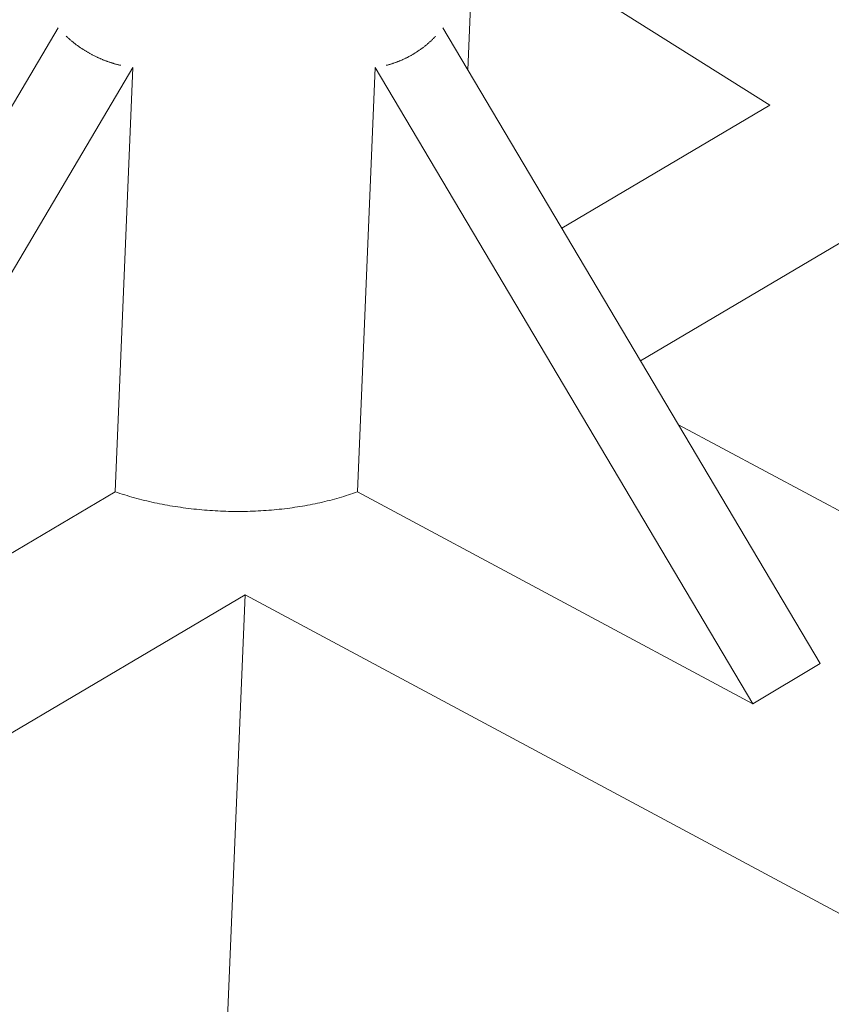
# Model space of a CAD drawing. Units: inches. Extents: x 2.6 to 91.3, y 3.4 to 11.9.
# Drawn here: x 9.3 to 9.4, y 10.1 to 10.2 of the extents above; entities that cross this region are included whole.
import ezdxf

# ---------------------------------------------------------------- set-up
doc = ezdxf.new("R2010")
doc.units = ezdxf.units.IN
doc.header["$MEASUREMENT"] = 0
doc.layers.get('0').update_dxf_attribs({"linetype": 'CONTINUOUS'})
doc.layers.add('DETAIL', color=1, linetype='CONTINUOUS')

# ---------------------------------------------------------------- blocks, each defined once
blk = doc.blocks.new('A$Ca5d770df')
at = {"color": 0, "linetype": 'Continuous', "lineweight": 0, "extrusion": (-1.38778e-16, 0.816497, 0.57735)}
for p, q in [((17.9078, 6.0886), (16.2773, 5.1247)), ((16.0752, 5.465), (16.0839, 5.671)), ((16.0827, 5.6411), (16.4285, 5.4238)), ((15.5962, 5.5142), (15.1566, 4.7709)), ((16.046, 5.5142), (16.4874, 4.7709)), ((15.6834, 5.4675), (15.2436, 4.7241)), ((15.663, 4.9717), (15.6834, 5.4675)), ((15.9462, 4.9717), (15.9669, 5.4675)), ((15.9669, 5.4675), (16.4084, 4.7241)), ((16.4285, 5.4238), (16.1851, 5.28)), ((18.1043, 4.0964), (16.3216, 5.05)), ((15.2436, 4.7241), (15.663, 4.9717)), ((16.4084, 4.7241), (15.9462, 4.9717)), ((15.815, 4.8514), (14.1163, 3.8471)), ((15.7908, 4.2688), (15.815, 4.8514)), ((17.6875, 3.8471), (15.815, 4.8514)), ((16.4084, 4.7241), (16.4874, 4.7709))]:
    blk.add_line(p, q, dxfattribs=at)
at = {"color": 0, "linetype": 'Continuous', "lineweight": 0}
for points in [[(15.6694, 5.4702), (15.6687, 5.4703), (15.6679, 5.4705), (15.6671, 5.4707), (15.6664, 5.4709), (15.6656, 5.4711), (15.6649, 5.4713), (15.6641, 5.4715), (15.6634, 5.4717), (15.6626, 5.4719), (15.6619, 5.4721), (15.6611, 5.4724), (15.6604, 5.4726), (15.6596, 5.4728), (15.6589, 5.4731), (15.6581, 5.4733), (15.6574, 5.4735), (15.6567, 5.4738), (15.6559, 5.474), (15.6552, 5.4743), (15.6545, 5.4745), (15.6537, 5.4748), (15.653, 5.475), (15.6523, 5.4753), (15.6516, 5.4756), (15.6508, 5.4759), (15.6501, 5.4761), (15.6494, 5.4764), (15.6487, 5.4767), (15.648, 5.477), (15.6473, 5.4773), (15.6466, 5.4776), (15.6459, 5.4779), (15.6452, 5.4782), (15.6445, 5.4785), (15.6438, 5.4788), (15.6431, 5.4791), (15.6424, 5.4794), (15.6417, 5.4798), (15.641, 5.4801), (15.6403, 5.4804), (15.6396, 5.4807), (15.6389, 5.4811), (15.6382, 5.4814), (15.6375, 5.4818), (15.6369, 5.4821), (15.6362, 5.4825), (15.6355, 5.4828), (15.6348, 5.4832), (15.6342, 5.4835), (15.6335, 5.4839), (15.6328, 5.4843), (15.6322, 5.4847), (15.6315, 5.485), (15.6309, 5.4854), (15.6302, 5.4858), (15.6295, 5.4862), (15.6289, 5.4866), (15.6282, 5.487), (15.6276, 5.4874), (15.627, 5.4878), (15.6263, 5.4882), (15.6257, 5.4886), (15.625, 5.489), (15.6244, 5.4894), (15.6238, 5.4899), (15.6231, 5.4903), (15.6225, 5.4907), (15.6219, 5.4911), (15.6212, 5.4916), (15.6206, 5.492), (15.62, 5.4925), (15.6194, 5.4929), (15.6188, 5.4934), (15.6182, 5.4938), (15.6175, 5.4943), (15.6169, 5.4947), (15.6163, 5.4952), (15.6157, 5.4957), (15.6151, 5.4961), (15.6145, 5.4966), (15.6139, 5.4971), (15.6133, 5.4976), (15.6128, 5.4981), (15.6122, 5.4985), (15.6116, 5.499), (15.611, 5.4995), (15.6104, 5.5), (15.6098, 5.5005), (15.6093, 5.501), (15.6087, 5.5016), (15.6081, 5.5021), (15.6075, 5.5026), (15.607, 5.5031), (15.6064, 5.5036), (15.6058, 5.5042)], [(15.9799, 5.4702), (15.9806, 5.4703), (15.9813, 5.4705), (15.982, 5.4707), (15.9827, 5.4709), (15.9834, 5.4711), (15.9841, 5.4713), (15.9847, 5.4715), (15.9854, 5.4717), (15.9861, 5.4719), (15.9868, 5.4721), (15.9875, 5.4724), (15.9882, 5.4726), (15.9889, 5.4728), (15.9895, 5.4731), (15.9902, 5.4733), (15.9909, 5.4735), (15.9916, 5.4738), (15.9922, 5.474), (15.9929, 5.4743), (15.9936, 5.4745), (15.9943, 5.4748), (15.9949, 5.475), (15.9956, 5.4753), (15.9962, 5.4756), (15.9969, 5.4759), (15.9976, 5.4761), (15.9982, 5.4764), (15.9989, 5.4767), (15.9995, 5.477), (16.0002, 5.4773), (16.0008, 5.4776), (16.0014, 5.4779), (16.0021, 5.4782), (16.0027, 5.4785), (16.0034, 5.4788), (16.004, 5.4791), (16.0046, 5.4794), (16.0053, 5.4798), (16.0059, 5.4801), (16.0065, 5.4804), (16.0072, 5.4807), (16.0078, 5.4811), (16.0084, 5.4814), (16.009, 5.4818), (16.0096, 5.4821), (16.0102, 5.4825), (16.0109, 5.4828), (16.0115, 5.4832), (16.0121, 5.4835), (16.0127, 5.4839), (16.0133, 5.4843), (16.0139, 5.4847), (16.0145, 5.485), (16.0151, 5.4854), (16.0157, 5.4858), (16.0163, 5.4862), (16.0169, 5.4866), (16.0174, 5.487), (16.018, 5.4874), (16.0186, 5.4878), (16.0192, 5.4882), (16.0198, 5.4886), (16.0203, 5.489), (16.0209, 5.4894), (16.0215, 5.4899), (16.0221, 5.4903), (16.0226, 5.4907), (16.0232, 5.4911), (16.0238, 5.4916), (16.0243, 5.492), (16.0249, 5.4925), (16.0254, 5.4929), (16.026, 5.4934), (16.0265, 5.4938), (16.0271, 5.4943), (16.0276, 5.4947), (16.0282, 5.4952), (16.0287, 5.4957), (16.0292, 5.4961), (16.0298, 5.4966), (16.0303, 5.4971), (16.0308, 5.4976), (16.0314, 5.4981), (16.0319, 5.4985), (16.0324, 5.499), (16.0329, 5.4995), (16.0335, 5.5), (16.034, 5.5005), (16.0345, 5.501), (16.035, 5.5016), (16.0355, 5.5021), (16.036, 5.5026), (16.0365, 5.5031), (16.037, 5.5036), (16.0375, 5.5042)], [(15.663, 4.9717), (15.6658, 4.9708), (15.6685, 4.9699), (15.6713, 4.969), (15.6741, 4.9681), (15.6769, 4.9673), (15.6798, 4.9664), (15.6826, 4.9656), (15.6855, 4.9648), (15.6884, 4.964), (15.6913, 4.9632), (15.6942, 4.9625), (15.6971, 4.9617), (15.7, 4.961), (15.703, 4.9603), (15.706, 4.9597), (15.7089, 4.959), (15.7119, 4.9584), (15.7149, 4.9578), (15.7179, 4.9572), (15.721, 4.9566), (15.724, 4.956), (15.727, 4.9555), (15.7301, 4.955), (15.7331, 4.9545), (15.7362, 4.954), (15.7393, 4.9536), (15.7424, 4.9531), (15.7455, 4.9527), (15.7486, 4.9523), (15.7517, 4.9519), (15.7548, 4.9516), (15.7579, 4.9513), (15.761, 4.951), (15.7641, 4.9507), (15.7673, 4.9504), (15.7704, 4.9501), (15.7735, 4.9499), (15.7767, 4.9497), (15.7798, 4.9495), (15.783, 4.9493), (15.7861, 4.9492), (15.7893, 4.9491), (15.7924, 4.949), (15.7956, 4.9489), (15.7987, 4.9488), (15.8019, 4.9488), (15.805, 4.9488), (15.8081, 4.9488), (15.8113, 4.9488), (15.8144, 4.9488), (15.8176, 4.9489), (15.8207, 4.949), (15.8238, 4.9491), (15.8269, 4.9492), (15.8301, 4.9493), (15.8332, 4.9495), (15.8363, 4.9497), (15.8394, 4.9499), (15.8425, 4.9501), (15.8456, 4.9504), (15.8487, 4.9507), (15.8517, 4.951), (15.8548, 4.9513), (15.8579, 4.9516), (15.8609, 4.9519), (15.864, 4.9523), (15.867, 4.9527), (15.87, 4.9531), (15.873, 4.9536), (15.876, 4.954), (15.879, 4.9545), (15.882, 4.955), (15.8849, 4.9555), (15.8879, 4.956), (15.8908, 4.9566), (15.8938, 4.9572), (15.8967, 4.9578), (15.8996, 4.9584), (15.9024, 4.959), (15.9053, 4.9597), (15.9081, 4.9603), (15.911, 4.961), (15.9138, 4.9617), (15.9166, 4.9625), (15.9194, 4.9632), (15.9221, 4.964), (15.9249, 4.9648), (15.9276, 4.9656), (15.9303, 4.9664), (15.933, 4.9673), (15.9357, 4.9681), (15.9383, 4.969), (15.941, 4.9699), (15.9436, 4.9708), (15.9462, 4.9717)]]:
    blk.add_lwpolyline(points, dxfattribs=at)
blk = doc.blocks.new('WEB01152')
at = {"layer": 'DETAIL'}
blk.add_blockref('A$Ca5d770df', (333.9192, -73.8249), dxfattribs=at)

msp = doc.modelspace()

# ---------------------------------------------------------------- block references
at = {"xscale": 0.08199999999999999, "yscale": 0.08199999999999999, "zscale": 0.08199999999999999}
msp.add_blockref('WEB01152', (-19.372835, 15.813902), dxfattribs=at)

doc.saveas('drawing.dxf')
